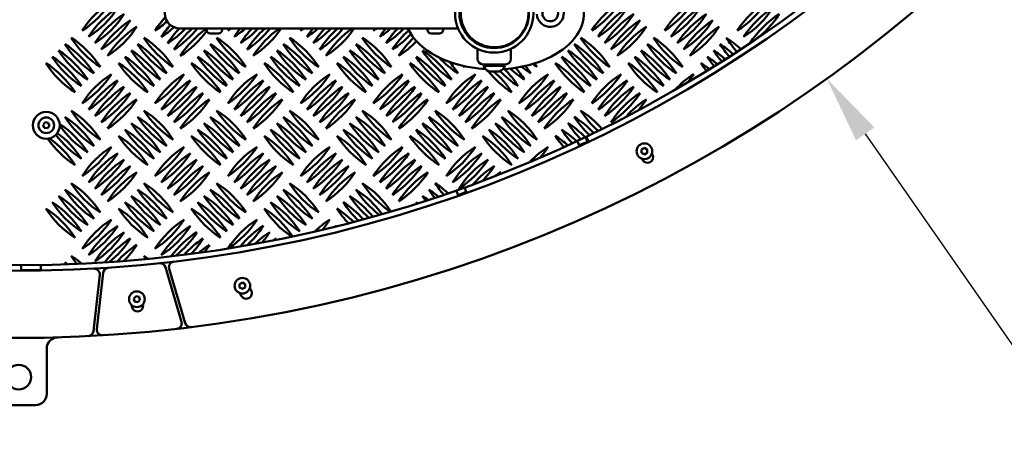
# Model space of a CAD drawing. Units: millimetres. Extents: x -26 to 6896, y 5 to 6923.
# Drawn here: x 3647 to 4526, y 1909 to 2299 of the extents above; entities that cross this region are included whole.
import ezdxf

# ---------------------------------------------------------------- set-up
doc = ezdxf.new("R2010")
doc.units = ezdxf.units.MM
doc.header["$MEASUREMENT"] = 0
doc.layers.add('Visible (ISO)', color=7, linetype='Continuous', lineweight=50)
doc.styles.get("Standard").update_dxf_attribs({"font": 'square721_bt_roman.ttf'})
doc.dimstyles.get("Standard").update_dxf_attribs({"dimtxt": 200, "dimasz": 100, "dimexe": 0.18, "dimexo": 0.0625, "dimgap": 40, "dimtad": 1, "dimdec": 0, "dimlfac": 0.1, "dimrnd": 5, "dimzin": 0, "dimdsep": 46, "dimtxsty": 'Standard', "dimcen": 0.09, "dimse1": 1, "dimse2": 1, "dimadec": 0, "dimazin": 0, "dimtfac": 1, "dimtdec": 0, "dimtofl": 0, "dimtmove": 0, "dimatfit": 3, "dimfxl": 1, "dimtolj": 1, "dimtzin": 0, "dimarcsym": 0})

# ---------------------------------------------------------------- blocks, each defined once
blk = doc.blocks.new('*D12')
at = {"color": 0, "lineweight": -2, "transparency": 16777216}
blk.add_line((4402.08, 2197.46), (5481.11, 645.79), dxfattribs=at)
at = {"color": 0, "transparency": 16777216}
for points in [[(4410.29, 2203.17), (4393.87, 2191.75), (4367.83, 2246.72)], [(5489.32, 651.49), (5472.9, 640.08), (5515.36, 596.53)]]:
    blk.add_solid(points, dxfattribs=at)
at = {"layer": 'Defpoints', "color": 0, "transparency": 16777216}
for p in [(4353.82, 2236.98), (5515.36, 596.53), (5501.35, 586.78)]:
    blk.add_point(p, dxfattribs=at)
at = {"color": 0, "transparency": 16777216, "insert": (4858.3, 1363.7), "char_height": 120, "attachment_point": 5, "rotation": 304.81449}
blk.add_mtext('\\A1;200', dxfattribs=at)

msp = doc.modelspace()

# ---------------------------------------------------------------- linework, layer by layer
msp.add_circle((3645.86, 3255.05), 3250)
at = {"layer": 'Visible (ISO)'}
for p, q in [((3746.03, 2298.89), (3746.03, 2298.89)), ((4100.84, 2299.1), (4101.3, 2299.39)), ((4201.03, 2298.89), (4201.03, 2298.89)), ((4266.03, 2298.89), (4266.03, 2298.89)), ((3751.69, 2293.23), (3751.69, 2293.23)), ((3790.14, 2291.6), (4038.51, 2291.6)), ((3827.82, 2291.45), (3813.82, 2291.45)), ((3813.82, 2290.4), (3813.82, 2291.45)), ((3824.47, 2287.05), (3817.17, 2287.05)), ((3827.82, 2290.4), (3827.82, 2291.45)), ((4010.32, 2291.45), (4010.32, 2291.6)), ((4010.32, 2291.45), (4026.32, 2291.45)), ((4011.32, 2290.4), (4011.32, 2291.45)), ((4021.97, 2287.05), (4014.67, 2287.05)), ((4025.32, 2290.4), (4025.32, 2291.45)), ((4026.32, 2291.45), (4026.32, 2291.6)), ((4206.69, 2293.23), (4206.69, 2293.23)), ((4271.69, 2293.23), (4271.69, 2293.23)), ((4055.82, 2264.48), (4055.82, 2273.43)), ((4065.82, 2274.45), (4065.82, 2274.96)), ((4075.82, 2274.45), (4075.82, 2274.96)), ((4085.82, 2264.48), (4085.82, 2273.43)), ((3729.06, 2250.86), (3729.06, 2250.86)), ((3794.06, 2250.86), (3794.06, 2250.86)), ((3859.06, 2250.86), (3859.06, 2250.86)), ((3924.06, 2250.86), (3924.06, 2250.86)), ((3989.06, 2250.86), (3989.06, 2250.86)), ((4054.06, 2250.86), (4054.06, 2250.86)), ((4080.82, 2259.48), (4060.82, 2259.48)), ((4080.32, 2258.28), (4061.32, 2258.28)), ((4075.57, 2253.28), (4066.07, 2253.28)), ((4119.06, 2250.86), (4119.06, 2250.86)), ((4184.06, 2250.86), (4184.06, 2250.86)), ((4249.06, 2250.86), (4249.06, 2250.86)), ((3734.72, 2245.2), (3734.72, 2245.2)), ((3799.72, 2245.2), (3799.72, 2245.2)), ((3864.72, 2245.2), (3864.72, 2245.2)), ((3929.72, 2245.2), (3929.72, 2245.2)), ((3994.72, 2245.2), (3994.72, 2245.2)), ((4059.72, 2245.2), (4059.72, 2245.2)), ((4124.72, 2245.2), (4124.72, 2245.2)), ((4189.72, 2245.2), (4189.72, 2245.2)), ((3740.37, 2239.55), (3740.37, 2239.55)), ((3746.03, 2233.89), (3746.03, 2233.89)), ((3805.37, 2239.55), (3805.37, 2239.55)), ((3811.03, 2233.89), (3811.03, 2233.89)), ((3870.37, 2239.55), (3870.37, 2239.55)), ((3876.03, 2233.89), (3876.03, 2233.89)), ((3935.37, 2239.55), (3935.37, 2239.55)), ((3941.03, 2233.89), (3941.03, 2233.89)), ((4000.37, 2239.55), (4000.37, 2239.55)), ((4006.03, 2233.89), (4006.03, 2233.89)), ((4065.37, 2239.55), (4065.37, 2239.55)), ((4071.03, 2233.89), (4071.03, 2233.89)), ((4130.37, 2239.55), (4130.37, 2239.55)), ((4136.03, 2233.89), (4136.03, 2233.89)), ((4195.37, 2239.55), (4195.37, 2239.55)), ((4201.03, 2233.89), (4201.03, 2233.89)), ((3751.69, 2228.23), (3751.69, 2228.23)), ((3816.69, 2228.23), (3816.69, 2228.23)), ((3881.69, 2228.23), (3881.69, 2228.23)), ((3946.69, 2228.23), (3946.69, 2228.23)), ((4011.69, 2228.23), (4011.69, 2228.23)), ((4076.69, 2228.23), (4076.69, 2228.23)), ((4141.69, 2228.23), (4141.69, 2228.23)), ((4206.69, 2228.23), (4206.69, 2228.23)), ((3668, 2205.47), (3669.8, 2207.73)), ((3669.8, 2207.73), (3672.65, 2207.31)), ((3672.65, 2207.31), (3673.71, 2204.63)), ((3669.06, 2202.79), (3668, 2205.47)), ((3671.92, 2202.36), (3669.06, 2202.79)), ((3673.71, 2204.63), (3671.92, 2202.36)), ((4146.63, 2187.36), (4144.99, 2191.32)), ((4146.63, 2187.36), (4154.02, 2190.42)), ((4152.23, 2194.75), (4154.02, 2190.42)), ((4154.91, 2190.47), (4152.99, 2195.11)), ((3729.06, 2185.86), (3729.06, 2185.86)), ((3794.06, 2185.86), (3794.06, 2185.86)), ((3859.06, 2185.86), (3859.06, 2185.86)), ((3924.06, 2185.86), (3924.06, 2185.86)), ((3989.06, 2185.86), (3989.06, 2185.86)), ((4054.06, 2185.86), (4054.06, 2185.86)), ((4119.06, 2185.86), (4119.06, 2185.86)), ((4202.46, 2183.37), (4204.96, 2184.82)), ((4202.46, 2180.49), (4202.46, 2183.37)), ((4204.96, 2179.04), (4202.46, 2180.49)), ((4204.96, 2184.82), (4207.46, 2183.38)), ((4207.46, 2180.49), (4204.96, 2179.04)), ((4207.46, 2183.38), (4207.46, 2180.49)), ((3734.72, 2180.2), (3734.72, 2180.2)), ((3740.37, 2174.55), (3740.37, 2174.55)), ((3799.72, 2180.2), (3799.72, 2180.2)), ((3805.37, 2174.55), (3805.37, 2174.55)), ((3864.72, 2180.2), (3864.72, 2180.2)), ((3870.37, 2174.55), (3870.37, 2174.55)), ((3929.72, 2180.2), (3929.72, 2180.2)), ((3935.37, 2174.55), (3935.37, 2174.55)), ((3994.72, 2180.2), (3994.72, 2180.2)), ((4000.37, 2174.55), (4000.37, 2174.55)), ((4059.72, 2180.2), (4059.72, 2180.2)), ((4065.37, 2174.55), (4065.37, 2174.55)), ((4203.3, 2174.3), (4202.79, 2175.28)), ((4211.66, 2179.9), (4212.16, 2178.92)), ((3746.03, 2168.89), (3746.03, 2168.89)), ((3751.69, 2163.23), (3751.69, 2163.23)), ((3811.03, 2168.89), (3811.03, 2168.89)), ((3816.69, 2163.23), (3816.69, 2163.23)), ((3876.03, 2168.89), (3876.03, 2168.89)), ((3881.69, 2163.23), (3881.69, 2163.23)), ((3941.03, 2168.89), (3941.03, 2168.89)), ((3946.69, 2163.23), (3946.69, 2163.23)), ((4006.03, 2168.89), (4006.03, 2168.89)), ((4011.69, 2163.23), (4011.69, 2163.23)), ((4071.03, 2168.89), (4071.03, 2168.89)), ((4076.69, 2163.23), (4076.69, 2163.23)), ((4038.52, 2142.63), (4036.72, 2146.96)), ((4038.52, 2142.63), (4045.91, 2145.68)), ((4044.27, 2149.65), (4045.91, 2145.68)), ((4039.3, 2142.95), (4039.45, 2142.59)), ((3729.06, 2120.86), (3729.06, 2120.86)), ((3794.06, 2120.86), (3794.06, 2120.86)), ((3859.06, 2120.86), (3859.06, 2120.86)), ((3924.06, 2120.86), (3924.06, 2120.86)), ((3734.72, 2115.2), (3734.72, 2115.2)), ((3799.72, 2115.2), (3799.72, 2115.2)), ((3864.72, 2115.2), (3864.72, 2115.2)), ((3929.72, 2115.2), (3929.72, 2115.2)), ((3740.37, 2109.55), (3740.37, 2109.55)), ((3746.03, 2103.89), (3746.03, 2103.89)), ((3805.37, 2109.55), (3805.37, 2109.55)), ((3811.03, 2103.89), (3811.03, 2103.89)), ((3870.37, 2109.55), (3870.37, 2109.55)), ((3876.03, 2103.89), (3876.03, 2103.89)), ((3751.69, 2098.23), (3751.69, 2098.23)), ((3816.69, 2098.23), (3816.69, 2098.23)), ((3648.36, 2080.05), (3648.36, 2075.02)), ((3648.36, 2075.51), (3665.86, 2075.51)), ((3665.86, 2075.51), (3665.86, 2080.22)), ((3791.59, 2029.49), (3777.27, 2078.21)), ((3780.6, 2076.84), (3795.02, 2028.23)), ((3712.88, 2021.01), (3718.6, 2071.39)), ((3721.64, 2073.32), (3716.03, 2022.85)), ((3843.49, 2063.12), (3845.99, 2064.57)), ((3843.49, 2060.24), (3843.49, 2063.12)), ((3845.99, 2058.79), (3843.49, 2060.24)), ((3845.99, 2064.57), (3848.49, 2063.12)), ((3848.49, 2060.24), (3845.99, 2058.79)), ((3848.49, 2063.12), (3848.49, 2060.24)), ((3852.69, 2059.65), (3853.89, 2057.35)), ((3748.96, 2050.4), (3751, 2052.44)), ((3749.71, 2047.61), (3748.96, 2050.4)), ((3751, 2052.44), (3753.79, 2051.7)), ((3754.54, 2048.91), (3752.5, 2046.87)), ((3753.79, 2051.7), (3754.54, 2048.91)), ((3845.02, 2052.73), (3843.82, 2055.03)), ((3747.29, 2043.24), (3747.2, 2044.34)), ((3752.5, 2046.87), (3749.71, 2047.61)), ((3757.16, 2045.21), (3757.25, 2044.12)), ((3671.32, 1965.02), (3671.3, 2005.51)), ((3631.32, 1955.01), (3661.32, 1955.02))]:
    msp.add_line(p, q, dxfattribs=at)
for centre, radius in [((3645.87, 3255.05), 1175), ((4070.82, 2305.05), 35), ((4070.82, 2305.05), 31), ((4071.18, 2305.05), 30.25), ((3670.86, 2205.05), 12), ((3670.86, 2205.05), 7), ((4204.96, 2181.93), 7), ((3845.99, 2061.68), 7), ((3751.75, 2049.66), 7), ((3646.31, 1980.01), 11)]:
    msp.add_circle(centre, radius, dxfattribs=at)
for centre, radius, start, end in [((3645.86, 3255.01), 1240, 7.16098, 0.96341), ((3645.86, 3255.01), 1180, 6.76228, 0.96341), ((4070.82, 2305.05), 30.5, 45.22643, 314.77357), ((4070.82, 2305.05), 30.65, 133.76326, 260.61126), ((3656.18, 2362.57), 86.56, 302.65965, 327.34035), ((3775.77, 2242.98), 86.56, 122.66011, 147.3402), ((3790.14, 2305.05), 13.45, 90, 270), ((4120.86, 2305.05), 12, 183.79812, 61.52517), ((4111.18, 2362.57), 86.56, 302.65965, 327.34035), ((4230.77, 2242.98), 86.56, 122.66011, 147.3402), ((4176.18, 2362.57), 86.56, 302.65965, 327.34035), ((4295.77, 2242.98), 86.56, 122.66011, 147.3402), ((4241.18, 2362.57), 86.56, 302.65965, 327.34035), ((4360.77, 2242.98), 86.56, 122.66011, 147.3402), ((3661.84, 2356.92), 86.56, 302.65965, 327.34035), ((3781.43, 2237.33), 86.56, 122.66011, 147.3402), ((3667.5, 2351.26), 86.56, 302.65965, 327.34035), ((3787.09, 2231.67), 86.56, 122.66011, 147.3402), ((4120.86, 2305.05), 7, 156.81597, 88.50732), ((4116.84, 2356.92), 86.56, 302.65965, 327.34035), ((4236.43, 2237.33), 86.56, 122.66011, 147.3402), ((4122.5, 2351.26), 86.56, 302.65965, 327.34035), ((4242.09, 2231.67), 86.56, 122.66011, 147.3402), ((4181.84, 2356.92), 86.56, 302.65965, 327.34035), ((4301.43, 2237.33), 86.56, 122.66011, 147.3402), ((4187.5, 2351.26), 86.56, 302.65965, 327.34035), ((4307.09, 2231.67), 86.56, 122.66011, 147.3402), ((4246.84, 2356.92), 86.56, 302.65965, 327.34035), ((4366.43, 2237.33), 86.56, 122.66011, 147.3402), ((4372.09, 2231.67), 86.56, 122.66011, 147.27295), ((4252.5, 2351.26), 86.56, 306.05693, 327.34035), ((3673.15, 2345.6), 86.56, 302.65965, 327.34035), ((3792.75, 2226.01), 86.56, 122.66011, 147.3402), ((3840.77, 2242.98), 86.56, 137.32897, 147.3402), ((3721.18, 2362.57), 86.56, 302.65965, 311.67413), ((4106.43, 2237.33), 86.56, 138.11616, 138.22978), ((4070.82, 2305.05), 30.65, 279.38874, 348.87342), ((4128.15, 2345.6), 86.56, 302.65965, 327.34035), ((4247.75, 2226.01), 86.56, 122.66011, 147.3402), ((4193.15, 2345.6), 86.56, 302.65965, 327.34035), ((4312.75, 2226.01), 86.56, 122.66011, 147.3402), ((3678.81, 2339.95), 86.56, 302.65965, 327.34035), ((3798.4, 2220.36), 86.56, 122.66011, 147.3402), ((3846.43, 2237.33), 86.56, 138.51305, 147.3402), ((3726.84, 2356.92), 86.56, 302.65965, 312.08839), ((3852.09, 2231.67), 86.56, 136.17902, 147.3402), ((3732.5, 2351.26), 86.56, 302.65965, 316.42987), ((3738.15, 2345.6), 86.56, 302.65965, 321.39909), ((3857.75, 2226.01), 86.56, 130.74311, 147.3402), ((3863.4, 2220.36), 86.56, 124.94173, 147.3402), ((3743.81, 2339.95), 86.56, 302.65965, 324.18869), ((3817.17, 2290.4), 3.35, 180, 270), ((3816.12, 2292.15), 0.7, 270, 308.21321), ((3824.47, 2290.4), 3.35, 270, 0), ((3825.52, 2292.15), 0.7, 231.78679, 270), ((3786.18, 2362.57), 86.56, 302.65965, 304.92103), ((3905.77, 2242.98), 86.56, 145.83358, 147.3402), ((3791.84, 2356.92), 86.56, 302.65965, 311.01028), ((3911.43, 2237.33), 86.56, 141.17478, 147.3402), ((3797.5, 2351.26), 86.56, 302.65965, 316.42987), ((3917.09, 2231.67), 86.56, 136.18793, 147.3402), ((3803.15, 2345.6), 86.56, 302.65965, 321.39909), ((3922.75, 2226.01), 86.56, 130.74311, 147.3402), ((3808.81, 2339.95), 86.56, 302.65965, 326.04497), ((3928.4, 2220.36), 86.56, 124.61458, 147.3402), ((3851.18, 2362.57), 86.56, 302.65965, 304.92103), ((3970.77, 2242.98), 86.56, 145.83358, 147.3402), ((3856.84, 2356.92), 86.56, 302.65965, 311.01028), ((3976.43, 2237.33), 86.56, 141.17478, 147.3402), ((3862.5, 2351.26), 86.56, 302.65965, 316.42987), ((3982.09, 2231.67), 86.56, 136.18793, 147.3402), ((3868.15, 2345.6), 86.56, 302.65965, 321.39909), ((3987.75, 2226.01), 86.56, 130.74311, 147.3402), ((3873.81, 2339.95), 86.56, 302.65965, 326.04497), ((3993.4, 2220.36), 86.56, 124.61458, 147.3402), ((3916.18, 2362.57), 86.56, 302.65965, 304.92103), ((4035.77, 2242.98), 86.56, 145.83358, 147.3402), ((3921.84, 2356.92), 86.56, 302.65965, 311.01028), ((4041.43, 2237.33), 86.56, 141.17478, 147.3402), ((3927.5, 2351.26), 86.56, 302.65965, 316.42987), ((4047.09, 2231.67), 86.56, 136.18793, 147.3402), ((4052.75, 2226.01), 86.56, 132.28395, 147.3402), ((3933.15, 2345.6), 86.56, 302.65965, 317.0147), ((4014.67, 2290.4), 3.35, 180, 270), ((4021.97, 2290.4), 3.35, 270, 0), ((3986.84, 2356.92), 86.56, 310.78898, 310.89148), ((4112.09, 2231.67), 86.56, 139.86982, 139.97245), ((4046.18, 2362.57), 86.56, 308.0026, 308.08626), ((4133.81, 2339.95), 86.56, 302.65965, 327.34035), ((4253.4, 2220.36), 86.56, 122.66011, 147.3402), ((4198.81, 2339.95), 86.56, 302.65965, 327.34035), ((4318.4, 2220.36), 86.56, 122.66011, 147.3402), ((3760.22, 2324.39), 86.56, 212.65965, 237.34035), ((3640.63, 2204.8), 86.56, 32.65965, 57.34035), ((3765.87, 2330.05), 86.56, 212.65965, 237.34035), ((3646.28, 2210.46), 86.56, 32.65965, 57.34035), ((3825.22, 2324.39), 86.56, 212.65965, 237.34035), ((3705.63, 2204.8), 86.56, 32.65965, 57.34035), ((3830.87, 2330.05), 86.56, 212.65965, 237.34035), ((3711.28, 2210.46), 86.56, 32.65965, 57.34035), ((3890.22, 2324.39), 86.56, 212.65965, 237.34035), ((3770.63, 2204.8), 86.56, 32.65965, 57.34035), ((3895.87, 2330.05), 86.56, 212.65965, 237.34035), ((3776.28, 2210.46), 86.56, 32.65965, 57.34035), ((3955.22, 2324.39), 86.56, 212.65965, 237.34035), ((3835.63, 2204.8), 86.56, 32.65965, 57.34035), ((3960.87, 2330.05), 86.56, 212.65965, 237.34035), ((3841.28, 2210.46), 86.56, 32.65965, 57.34035), ((4020.22, 2324.39), 86.56, 212.65965, 237.34035), ((3900.63, 2204.8), 86.56, 32.65965, 57.34035), ((4025.87, 2330.05), 86.56, 212.65965, 237.34035), ((3906.28, 2210.46), 86.56, 32.65965, 57.34035), ((4058.4, 2220.36), 86.56, 133.45275, 147.3402), ((3938.81, 2339.95), 86.56, 302.65965, 316.32983), ((3992.5, 2351.26), 86.56, 309.77285, 309.87218), ((4117.75, 2226.01), 86.56, 140.07691, 140.17619), ((3998.15, 2345.6), 86.56, 310.15522, 310.25876), ((4123.4, 2220.36), 86.56, 138.87814, 138.98172), ((4155.87, 2330.05), 86.56, 216.38359, 216.48346), ((4036.28, 2210.46), 86.56, 53.19178, 53.2967), ((4215.22, 2324.39), 86.56, 212.65965, 237.34035), ((4095.63, 2204.8), 86.56, 32.65965, 57.34035), ((4220.87, 2330.05), 86.56, 212.65965, 237.34035), ((4101.28, 2210.46), 86.56, 32.65965, 57.34035), ((4280.22, 2324.39), 86.56, 212.65965, 237.34035), ((4160.63, 2204.8), 86.56, 32.65965, 57.34035), ((4285.87, 2330.05), 86.56, 212.65965, 237.34035), ((4166.28, 2210.46), 86.56, 32.65965, 57.34035), ((4345.22, 2324.39), 86.56, 212.65965, 222.02668), ((4225.63, 2204.8), 86.56, 47.42854, 57.34035), ((4350.87, 2330.05), 86.56, 212.65965, 223.15153), ((4231.28, 2210.46), 86.56, 46.30488, 57.34035), ((3754.56, 2318.73), 86.56, 212.65965, 237.34035), ((3634.97, 2199.14), 86.56, 32.65965, 57.34035), ((3819.56, 2318.73), 86.56, 212.65965, 237.34035), ((3699.97, 2199.14), 86.56, 32.65965, 57.34035), ((3884.56, 2318.73), 86.56, 212.65965, 237.34035), ((3764.97, 2199.14), 86.56, 32.65965, 57.34035), ((3949.56, 2318.73), 86.56, 212.65965, 237.34035), ((3829.97, 2199.14), 86.56, 32.65965, 57.34035), ((4014.56, 2318.73), 86.56, 212.65965, 237.34035), ((3894.97, 2199.14), 86.56, 32.65965, 57.34035), ((4079.56, 2318.73), 86.56, 212.65965, 237.34035), ((3959.97, 2199.14), 86.56, 32.65965, 57.34035), ((4003.81, 2339.95), 86.56, 312.11688, 312.23261), ((4150.22, 2324.39), 86.56, 214.31723, 214.42244), ((4030.63, 2204.8), 86.56, 55.14561, 55.2711), ((4209.56, 2318.73), 86.56, 212.65965, 237.34035), ((4089.97, 2199.14), 86.56, 32.65965, 57.34035), ((4274.56, 2318.73), 86.56, 212.65965, 237.34035), ((4154.97, 2199.14), 86.56, 32.65965, 57.34035), ((4339.56, 2318.73), 86.56, 212.65965, 220.86814), ((4219.97, 2199.14), 86.56, 48.59784, 57.34035), ((3623.66, 2187.83), 86.56, 32.65965, 57.34035), ((3743.25, 2307.42), 86.56, 212.65965, 237.34035), ((3748.9, 2313.08), 86.56, 212.65965, 237.34035), ((3629.31, 2193.49), 86.56, 32.65965, 57.34035), ((3688.66, 2187.83), 86.56, 32.65965, 57.34035), ((3808.25, 2307.42), 86.56, 212.65965, 237.34035), ((3813.9, 2313.08), 86.56, 212.65965, 237.34035), ((3694.31, 2193.49), 86.56, 32.65965, 57.34035), ((3753.66, 2187.83), 86.56, 32.65965, 57.34035), ((3873.25, 2307.42), 86.56, 212.65965, 237.34035), ((3878.9, 2313.08), 86.56, 212.65965, 237.34035), ((3759.31, 2193.49), 86.56, 32.65965, 57.34035), ((3818.66, 2187.83), 86.56, 32.65965, 57.34035), ((3938.25, 2307.42), 86.56, 212.65965, 237.34035), ((3943.9, 2313.08), 86.56, 212.65965, 237.34035), ((3824.31, 2193.49), 86.56, 32.65965, 57.34035), ((3883.66, 2187.83), 86.56, 32.65965, 57.34035), ((4003.25, 2307.42), 86.56, 212.65965, 237.34035), ((4008.9, 2313.08), 86.56, 212.65965, 237.34035), ((3889.31, 2193.49), 86.56, 32.65965, 57.34035), ((3948.66, 2187.83), 86.56, 32.65965, 57.34035), ((4068.25, 2307.42), 86.56, 212.65965, 237.34035), ((4073.9, 2313.08), 86.56, 212.65965, 237.34035), ((3954.31, 2193.49), 86.56, 32.65965, 57.34035), ((4085.22, 2324.39), 86.56, 222.78981, 237.34035), ((3965.63, 2204.8), 86.56, 32.65965, 41.13737), ((4060.82, 2264.48), 5, 180, 270), ((4080.82, 2264.48), 5, 270, 0), ((4155.87, 2330.05), 86.56, 234.14272, 237.34035), ((4036.28, 2210.46), 86.56, 32.65965, 35.26823), ((4078.66, 2187.83), 86.56, 32.65965, 57.34035), ((4198.25, 2307.42), 86.56, 212.65965, 237.34035), ((4203.9, 2313.08), 86.56, 212.65965, 237.34035), ((4084.31, 2193.49), 86.56, 32.65965, 57.34035), ((4143.66, 2187.83), 86.56, 32.65965, 57.34035), ((4263.25, 2307.42), 86.56, 212.65965, 237.34035), ((4268.9, 2313.08), 86.56, 212.65965, 237.34035), ((4149.31, 2193.49), 86.56, 32.65965, 57.34035), ((4208.66, 2187.83), 86.56, 51.08184, 57.34035), ((4328.25, 2307.42), 86.56, 212.65965, 218.45087), ((4333.9, 2313.08), 86.56, 212.65965, 219.67614), ((4214.31, 2193.49), 86.56, 49.81481, 57.34035), ((3656.18, 2297.57), 86.56, 302.65965, 327.34035), ((3775.77, 2177.98), 86.56, 122.66011, 147.3402), ((3721.18, 2297.57), 86.56, 302.65965, 327.34035), ((3840.77, 2177.98), 86.56, 122.66011, 147.3402), ((3786.18, 2297.57), 86.56, 302.65965, 327.34035), ((3905.77, 2177.98), 86.56, 122.66011, 147.3402), ((3851.18, 2297.57), 86.56, 302.65965, 327.34035), ((3970.77, 2177.98), 86.56, 122.66011, 147.3402), ((3916.18, 2297.57), 86.56, 302.65965, 327.34035), ((4035.77, 2177.98), 86.56, 122.66011, 147.3402), ((3981.18, 2297.57), 86.56, 302.65965, 327.34035), ((4100.77, 2177.98), 86.56, 122.66011, 147.3402), ((4090.87, 2330.05), 86.56, 235.9815, 237.34035), ((3971.28, 2210.46), 86.56, 32.65965, 33.33872), ((4062.52, 2258.28), 1.2, 90, 180), ((4068.93, 2260.75), 8, 197.99795, 249.06445), ((4133.25, 2307.42), 86.56, 218.51335, 237.34035), ((4013.66, 2187.83), 86.56, 32.65965, 49.12047), ((4072.71, 2260.75), 8, 290.93555, 342.00205), ((4138.9, 2313.08), 86.56, 223.48875, 237.34035), ((4079.12, 2258.28), 1.2, 0, 90), ((4019.31, 2193.49), 86.56, 32.65965, 45.63132), ((4144.56, 2318.73), 86.56, 226.59193, 237.34035), ((4024.97, 2199.14), 86.56, 32.65965, 41.47915), ((4046.18, 2297.57), 86.56, 302.65965, 327.34035), ((4165.77, 2177.98), 86.56, 122.66011, 147.3402), ((4150.22, 2324.39), 86.56, 230.65054, 237.34035), ((4030.63, 2204.8), 86.56, 32.65965, 38.08542), ((4111.18, 2297.57), 86.56, 302.65965, 327.34035), ((4230.77, 2177.98), 86.56, 122.66011, 147.3402), ((4295.77, 2177.98), 86.56, 122.66011, 137.14883), ((4176.18, 2297.57), 86.56, 321.41531, 327.34035), ((3661.84, 2291.92), 86.56, 302.65965, 327.34035), ((3781.43, 2172.33), 86.56, 122.66011, 147.3402), ((3726.84, 2291.92), 86.56, 302.65965, 327.34035), ((3846.43, 2172.33), 86.56, 122.66011, 147.3402), ((3791.84, 2291.92), 86.56, 302.65965, 327.34035), ((3911.43, 2172.33), 86.56, 122.66011, 147.3402), ((3856.84, 2291.92), 86.56, 302.65965, 327.34035), ((3976.43, 2172.33), 86.56, 122.66011, 147.3402), ((3921.84, 2291.92), 86.56, 302.65965, 327.34035), ((4041.43, 2172.33), 86.56, 122.66011, 147.3402), ((3986.84, 2291.92), 86.56, 302.65965, 327.34035), ((4106.43, 2172.33), 86.56, 122.66011, 147.3402), ((4051.84, 2291.92), 86.56, 302.65965, 327.34035), ((4171.43, 2172.33), 86.56, 122.66011, 147.3402), ((4116.84, 2291.92), 86.56, 302.65965, 327.34035), ((4236.43, 2172.33), 86.56, 122.66011, 147.3402), ((3667.5, 2286.26), 86.56, 302.65965, 327.34035), ((3787.09, 2166.67), 86.56, 122.66011, 147.3402), ((3673.15, 2280.6), 86.56, 302.65965, 327.34035), ((3792.75, 2161.01), 86.56, 122.66011, 147.3402), ((3732.5, 2286.26), 86.56, 302.65965, 327.34035), ((3852.09, 2166.67), 86.56, 122.66011, 147.3402), ((3738.15, 2280.6), 86.56, 302.65965, 327.34035), ((3857.75, 2161.01), 86.56, 122.66011, 147.3402), ((3797.5, 2286.26), 86.56, 302.65965, 327.34035), ((3917.09, 2166.67), 86.56, 122.66011, 147.3402), ((3803.15, 2280.6), 86.56, 302.65965, 327.34035), ((3922.75, 2161.01), 86.56, 122.66011, 147.3402), ((3862.5, 2286.26), 86.56, 302.65965, 327.34035), ((3982.09, 2166.67), 86.56, 122.66011, 147.3402), ((3868.15, 2280.6), 86.56, 302.65965, 327.34035), ((3987.75, 2161.01), 86.56, 122.66011, 147.3402), ((3927.5, 2286.26), 86.56, 302.65965, 327.34035), ((4047.09, 2166.67), 86.56, 122.66011, 147.3402), ((3933.15, 2280.6), 86.56, 302.65965, 327.34035), ((4052.75, 2161.01), 86.56, 122.66011, 147.3402), ((3992.5, 2286.26), 86.56, 302.65965, 327.34035), ((4112.09, 2166.67), 86.56, 122.66011, 147.3402), ((3998.15, 2280.6), 86.56, 302.65965, 327.34035), ((4117.75, 2161.01), 86.56, 122.66011, 147.3402), ((4057.5, 2286.26), 86.56, 302.65965, 327.34035), ((4177.09, 2166.67), 86.56, 122.66011, 147.3402), ((4063.15, 2280.6), 86.56, 302.65965, 327.34035), ((4182.75, 2161.01), 86.56, 122.66011, 147.3402), ((4122.5, 2286.26), 86.56, 302.65965, 327.34035), ((4242.09, 2166.67), 86.56, 122.66011, 147.3402), ((4128.15, 2280.6), 86.56, 302.65965, 327.34035), ((4247.75, 2161.01), 86.56, 122.66011, 147.3402), ((3678.81, 2274.95), 86.56, 302.65965, 327.34035), ((3798.4, 2155.36), 86.56, 122.66011, 147.3402), ((3743.81, 2274.95), 86.56, 302.65965, 327.34035), ((3863.4, 2155.36), 86.56, 122.66011, 147.3402), ((3808.81, 2274.95), 86.56, 302.65965, 327.34035), ((3928.4, 2155.36), 86.56, 122.66011, 147.3402), ((3873.81, 2274.95), 86.56, 302.65965, 327.34035), ((3993.4, 2155.36), 86.56, 122.66011, 147.3402), ((3938.81, 2274.95), 86.56, 302.65965, 327.34035), ((4058.4, 2155.36), 86.56, 122.66011, 147.3402), ((4003.81, 2274.95), 86.56, 302.65965, 327.34035), ((4123.4, 2155.36), 86.56, 122.66011, 147.3402), ((4068.81, 2274.95), 86.56, 302.65965, 327.34035), ((4188.4, 2155.36), 86.56, 122.66011, 147.3402), ((4253.4, 2155.36), 86.56, 122.66011, 138.22323), ((4133.81, 2274.95), 86.56, 319.48584, 327.34035), ((3765.87, 2265.05), 86.56, 212.65965, 237.34035), ((3646.28, 2145.46), 86.56, 32.65965, 57.34035), ((3830.87, 2265.05), 86.56, 212.65965, 237.34035), ((3711.28, 2145.46), 86.56, 32.65965, 57.34035), ((3895.87, 2265.05), 86.56, 212.65965, 237.34035), ((3776.28, 2145.46), 86.56, 32.65965, 57.34035), ((3960.87, 2265.05), 86.56, 212.65965, 237.34035), ((3841.28, 2145.46), 86.56, 32.65965, 57.34035), ((4025.87, 2265.05), 86.56, 212.65965, 237.34035), ((3906.28, 2145.46), 86.56, 32.65965, 57.34035), ((4090.87, 2265.05), 86.56, 212.65965, 237.34035), ((3971.28, 2145.46), 86.56, 32.65965, 57.34035), ((4155.87, 2265.05), 86.56, 212.65965, 237.34035), ((4036.28, 2145.46), 86.56, 32.65965, 57.34035), ((4220.87, 2265.05), 86.56, 212.65965, 228.50049), ((4101.28, 2145.46), 86.56, 40.68932, 57.34035), ((3760.22, 2259.39), 86.56, 212.65965, 237.34035), ((3640.63, 2139.8), 86.56, 32.65965, 57.34035), ((3819.56, 2253.73), 86.56, 212.65965, 237.34035), ((3699.97, 2134.14), 86.56, 32.65965, 57.34035), ((3825.22, 2259.39), 86.56, 212.65965, 237.34035), ((3705.63, 2139.8), 86.56, 32.65965, 57.34035), ((3884.56, 2253.73), 86.56, 212.65965, 237.34035), ((3764.97, 2134.14), 86.56, 32.65965, 57.34035), ((3890.22, 2259.39), 86.56, 212.65965, 237.34035), ((3770.63, 2139.8), 86.56, 32.65965, 57.34035), ((3949.56, 2253.73), 86.56, 212.65965, 237.34035), ((3829.97, 2134.14), 86.56, 32.65965, 57.34035), ((3955.22, 2259.39), 86.56, 212.65965, 237.34035), ((3835.63, 2139.8), 86.56, 32.65965, 57.34035), ((4014.56, 2253.73), 86.56, 212.65965, 237.34035), ((3894.97, 2134.14), 86.56, 32.65965, 57.34035), ((4020.22, 2259.39), 86.56, 212.65965, 237.34035), ((3900.63, 2139.8), 86.56, 32.65965, 57.34035), ((4079.56, 2253.73), 86.56, 212.65965, 237.34035), ((3959.97, 2134.14), 86.56, 32.65965, 57.34035), ((4085.22, 2259.39), 86.56, 212.65965, 237.34035), ((3965.63, 2139.8), 86.56, 32.65965, 57.34035), ((4144.56, 2253.73), 86.56, 212.65965, 237.34035), ((4024.97, 2134.14), 86.56, 32.65965, 57.34035), ((4150.22, 2259.39), 86.56, 212.65965, 237.34035), ((4030.63, 2139.8), 86.56, 32.65965, 57.34035), ((4209.56, 2253.73), 86.56, 212.65965, 224.75681), ((4089.97, 2134.14), 86.56, 44.30247, 57.34035), ((4215.22, 2259.39), 86.56, 212.65965, 226.63907), ((4095.63, 2139.8), 86.56, 42.46698, 57.34035), ((3629.31, 2128.49), 86.56, 32.65965, 53.59857), ((3634.97, 2134.14), 86.56, 32.65965, 56.46477), ((3754.56, 2253.73), 86.56, 214.07012, 237.34035), ((3813.9, 2248.08), 86.56, 212.65965, 237.34035), ((3694.31, 2128.49), 86.56, 32.65965, 57.34035), ((3878.9, 2248.08), 86.56, 212.65965, 237.34035), ((3759.31, 2128.49), 86.56, 32.65965, 57.34035), ((3943.9, 2248.08), 86.56, 212.65965, 237.34035), ((3824.31, 2128.49), 86.56, 32.65965, 57.34035), ((4008.9, 2248.08), 86.56, 212.65965, 237.34035), ((3889.31, 2128.49), 86.56, 32.65965, 57.34035), ((4073.9, 2248.08), 86.56, 212.65965, 237.34035), ((3954.31, 2128.49), 86.56, 32.65965, 57.34035), ((4138.9, 2248.08), 86.56, 212.65965, 237.34035), ((4019.31, 2128.49), 86.56, 32.65965, 57.34035), ((4203.9, 2248.08), 86.56, 212.65965, 222.85363), ((4084.31, 2128.49), 86.56, 46.2012, 57.34035), ((3743.25, 2242.42), 86.56, 214.72344, 237.34035), ((3623.66, 2122.83), 86.56, 32.65965, 54.62085), ((3748.9, 2248.08), 86.56, 216.52267, 237.34035), ((3688.66, 2122.83), 86.56, 32.65965, 57.34035), ((3808.25, 2242.42), 86.56, 212.65965, 237.34035), ((3753.66, 2122.83), 86.56, 32.65965, 57.34035), ((3873.25, 2242.42), 86.56, 212.65965, 237.34035), ((3818.66, 2122.83), 86.56, 32.65965, 57.34035), ((3938.25, 2242.42), 86.56, 212.65965, 237.34035), ((3883.66, 2122.83), 86.56, 32.65965, 57.34035), ((4003.25, 2242.42), 86.56, 212.65965, 237.34035), ((3948.66, 2122.83), 86.56, 32.65965, 57.34035), ((4068.25, 2242.42), 86.56, 212.65965, 237.34035), ((4013.66, 2122.83), 86.56, 32.65965, 57.34035), ((4133.25, 2242.42), 86.56, 212.65965, 237.34035), ((4078.66, 2122.83), 86.56, 48.16958, 57.34035), ((4198.25, 2242.42), 86.56, 212.65965, 220.92934), ((3656.18, 2232.57), 86.56, 302.65965, 327.34035), ((3775.77, 2112.98), 86.56, 122.66011, 147.3402), ((3721.18, 2232.57), 86.56, 302.65965, 327.34035), ((3840.77, 2112.98), 86.56, 122.66011, 147.3402), ((3786.18, 2232.57), 86.56, 302.65965, 327.34035), ((3905.77, 2112.98), 86.56, 122.66011, 147.3402), ((3851.18, 2232.57), 86.56, 302.65965, 327.34035), ((3970.77, 2112.98), 86.56, 122.66011, 147.3402), ((3916.18, 2232.57), 86.56, 302.65965, 327.34035), ((4035.77, 2112.98), 86.56, 122.66011, 147.3402), ((3981.18, 2232.57), 86.56, 302.65965, 327.34035), ((4100.77, 2112.98), 86.56, 122.66011, 147.3402), ((4165.77, 2112.98), 86.56, 122.66011, 136.44317), ((4046.18, 2232.57), 86.56, 319.64653, 327.34035), ((3661.84, 2226.92), 86.56, 302.65965, 327.34035), ((3781.43, 2107.33), 86.56, 122.66011, 147.3402), ((3667.5, 2221.26), 86.56, 302.65965, 327.34035), ((3787.09, 2101.67), 86.56, 122.66011, 147.3402), ((3726.84, 2226.92), 86.56, 302.65965, 327.34035), ((3846.43, 2107.33), 86.56, 122.66011, 147.3402), ((3732.5, 2221.26), 86.56, 302.65965, 327.34035), ((3852.09, 2101.67), 86.56, 122.66011, 147.3402), ((3791.84, 2226.92), 86.56, 302.65965, 327.34035), ((3911.43, 2107.33), 86.56, 122.66011, 147.3402), ((3797.5, 2221.26), 86.56, 302.65965, 327.34035), ((3917.09, 2101.67), 86.56, 122.66011, 147.3402), ((3856.84, 2226.92), 86.56, 302.65965, 327.34035), ((3976.43, 2107.33), 86.56, 122.66011, 147.3402), ((3862.5, 2221.26), 86.56, 302.65965, 327.34035), ((3982.09, 2101.67), 86.56, 122.66011, 147.3402), ((3921.84, 2226.92), 86.56, 302.65965, 327.34035), ((4041.43, 2107.33), 86.56, 122.66011, 147.3402), ((3927.5, 2221.26), 86.56, 302.65965, 327.34035), ((4047.09, 2101.67), 86.56, 122.66011, 147.3402), ((3986.84, 2226.92), 86.56, 302.65965, 327.34035), ((4106.43, 2107.33), 86.56, 122.66011, 147.3402), ((3992.5, 2221.26), 86.56, 302.65965, 327.34035), ((4112.09, 2101.67), 86.56, 122.66011, 147.3402), ((4207.73, 2176.61), 5, 207.52052, 27.52052), ((3673.15, 2215.6), 86.56, 302.65965, 327.34035), ((3792.75, 2096.01), 86.56, 122.66011, 147.3402), ((3678.81, 2209.95), 86.56, 302.65965, 327.34035), ((3798.4, 2090.36), 86.56, 122.66011, 147.3402), ((3738.15, 2215.6), 86.56, 302.65965, 327.34035), ((3857.75, 2096.01), 86.56, 122.66011, 147.3402), ((3743.81, 2209.95), 86.56, 302.65965, 327.34035), ((3863.4, 2090.36), 86.56, 122.66011, 147.3402), ((3803.15, 2215.6), 86.56, 302.65965, 327.34035), ((3922.75, 2096.01), 86.56, 122.66011, 147.3402), ((3808.81, 2209.95), 86.56, 302.65965, 327.34035), ((3928.4, 2090.36), 86.56, 122.66011, 147.3402), ((3868.15, 2215.6), 86.56, 302.65965, 327.34035), ((3987.75, 2096.01), 86.56, 122.66011, 147.3402), ((3873.81, 2209.95), 86.56, 302.65965, 327.34035), ((3993.4, 2090.36), 86.56, 122.66011, 147.3402), ((3933.15, 2215.6), 86.56, 302.65965, 327.34035), ((4052.75, 2096.01), 86.56, 122.66011, 147.3402), ((3938.81, 2209.95), 86.56, 302.65965, 327.34035), ((4058.4, 2090.36), 86.56, 122.66011, 147.3402), ((4117.75, 2096.01), 86.56, 122.66011, 139.23871), ((3998.15, 2215.6), 86.56, 316.19125, 327.34035), ((4123.4, 2090.36), 86.56, 122.66011, 126.34836), ((4003.81, 2209.95), 86.56, 325.88735, 327.34035), ((3760.22, 2194.39), 86.56, 212.65965, 237.34035), ((3640.63, 2074.8), 86.56, 32.65965, 57.34035), ((3765.87, 2200.05), 86.56, 212.65965, 237.34035), ((3646.28, 2080.46), 86.56, 32.65965, 57.34035), ((3825.22, 2194.39), 86.56, 212.65965, 237.34035), ((3705.63, 2074.8), 86.56, 32.65965, 57.34035), ((3830.87, 2200.05), 86.56, 212.65965, 237.34035), ((3711.28, 2080.46), 86.56, 32.65965, 57.34035), ((3890.22, 2194.39), 86.56, 212.65965, 237.34035), ((3770.63, 2074.8), 86.56, 32.65965, 57.34035), ((3895.87, 2200.05), 86.56, 212.65965, 237.34035), ((3776.28, 2080.46), 86.56, 32.65965, 57.34035), ((3955.22, 2194.39), 86.56, 212.65965, 237.34035), ((3835.63, 2074.8), 86.56, 32.65965, 57.34035), ((3960.87, 2200.05), 86.56, 212.65965, 237.34035), ((3841.28, 2080.46), 86.56, 32.65965, 57.34035), ((4020.22, 2194.39), 86.56, 212.65965, 233.1262), ((3900.63, 2074.8), 86.56, 36.09855, 57.34035), ((4025.87, 2200.05), 86.56, 212.65965, 236.39324), ((3906.28, 2080.46), 86.56, 33.4119, 57.34035), ((4085.22, 2194.39), 86.56, 212.65965, 218.5995), ((3965.63, 2074.8), 86.56, 50.38008, 57.34035), ((4090.87, 2200.05), 86.56, 212.65965, 221.12081), ((3971.28, 2080.46), 86.56, 47.67824, 57.34035), ((3754.56, 2188.73), 86.56, 212.65965, 237.34035), ((3634.97, 2069.14), 86.56, 32.65965, 57.34035), ((3819.56, 2188.73), 86.56, 212.65965, 237.34035), ((3699.97, 2069.14), 86.56, 32.65965, 57.34035), ((3884.56, 2188.73), 86.56, 212.65965, 237.34035), ((3764.97, 2069.14), 86.56, 32.65965, 57.34035), ((3949.56, 2188.73), 86.56, 212.65965, 237.34035), ((3829.97, 2069.14), 86.56, 32.65965, 57.34035), ((4014.56, 2188.73), 86.56, 212.65965, 229.92773), ((3894.97, 2069.14), 86.56, 38.87535, 57.34035), ((4079.56, 2188.73), 86.56, 212.65965, 216.07591), ((3959.97, 2069.14), 86.56, 53.22347, 57.34035), ((3623.66, 2057.83), 86.56, 32.65965, 57.34035), ((3743.25, 2177.42), 86.56, 212.65965, 237.34035), ((3748.9, 2183.08), 86.56, 212.65965, 237.34035), ((3629.31, 2063.49), 86.56, 32.65965, 57.34035), ((3688.66, 2057.83), 86.56, 32.65965, 57.34035), ((3808.25, 2177.42), 86.56, 212.65965, 237.34035), ((3813.9, 2183.08), 86.56, 212.65965, 237.34035), ((3694.31, 2063.49), 86.56, 32.65965, 57.34035), ((3753.66, 2057.83), 86.56, 32.65965, 57.34035), ((3873.25, 2177.42), 86.56, 212.65965, 237.34035), ((3878.9, 2183.08), 86.56, 212.65965, 237.34035), ((3759.31, 2063.49), 86.56, 32.65965, 57.34035), ((3818.66, 2057.83), 86.56, 33.68068, 57.34035), ((3938.25, 2177.42), 86.56, 212.65965, 236.00156), ((3943.9, 2183.08), 86.56, 212.65965, 237.34035), ((3824.31, 2063.49), 86.56, 32.65965, 57.34035), ((3883.66, 2057.83), 86.56, 44.76758, 57.34035), ((4003.25, 2177.42), 86.56, 212.65965, 223.6906), ((4008.9, 2183.08), 86.56, 212.65965, 226.78587), ((3889.31, 2063.49), 86.56, 41.75836, 57.34035), ((4073.9, 2183.08), 86.56, 212.65965, 213.54765), ((3954.31, 2063.49), 86.56, 56.23682, 57.34035), ((3656.18, 2167.57), 86.56, 302.65965, 327.34035), ((3775.77, 2047.98), 86.56, 122.66011, 147.3402), ((3721.18, 2167.57), 86.56, 302.65965, 327.34035), ((3840.77, 2047.98), 86.56, 122.66011, 147.3402), ((3905.77, 2047.98), 86.56, 122.66011, 147.05063), ((3786.18, 2167.57), 86.56, 303.19419, 327.34035), ((3970.77, 2047.98), 86.56, 122.66011, 133.98199), ((3851.18, 2167.57), 86.56, 319.93603, 327.34035), ((3661.84, 2161.92), 86.56, 302.65965, 327.34035), ((3781.43, 2042.33), 86.56, 122.66011, 147.3402), ((3726.84, 2161.92), 86.56, 302.65965, 327.34035), ((3846.43, 2042.33), 86.56, 122.66011, 147.3402), ((3911.43, 2042.33), 86.56, 122.66011, 140.90517), ((3791.84, 2161.92), 86.56, 312.34741, 327.34035), ((3976.43, 2042.33), 86.56, 122.66011, 123.36307), ((3856.84, 2161.92), 86.56, 327.0052, 327.34035), ((3667.5, 2156.26), 86.56, 302.65965, 327.34035), ((3787.09, 2036.67), 86.56, 122.66011, 147.3402), ((3792.75, 2031.01), 86.56, 122.66011, 143.42292), ((3673.15, 2150.6), 86.56, 308.49489, 327.34035), ((3852.09, 2036.67), 86.56, 122.66011, 143.62764), ((3732.5, 2156.26), 86.56, 308.45425, 327.34035), ((3857.75, 2031.01), 86.56, 122.66011, 137.58401), ((3738.15, 2150.6), 86.56, 315.77138, 327.34035), ((3917.09, 2036.67), 86.56, 122.66011, 133.73573), ((3797.5, 2156.26), 86.56, 319.81111, 327.34035), ((3922.75, 2031.01), 86.56, 122.66011, 124.5058), ((3803.15, 2150.6), 86.56, 326.35801, 327.34035), ((3798.4, 2025.36), 86.56, 122.66011, 137.91991), ((3678.81, 2144.95), 86.56, 315.08937, 327.34035), ((3863.4, 2025.36), 86.56, 122.66011, 130.50859), ((3743.81, 2144.95), 86.56, 322.18947, 327.34035), ((3765.87, 2135.05), 86.56, 212.65965, 218.45946), ((3646.28, 2015.46), 86.56, 49.62831, 57.34035), ((3830.87, 2135.05), 86.56, 212.65965, 214.84648), ((3711.28, 2015.46), 86.56, 54.32638, 57.34035), ((3760.22, 2129.39), 86.56, 212.65965, 214.12913), ((3640.63, 2009.8), 86.56, 55.19583, 57.34035), ((3713.63, 2071.95), 5, 353.52052, 93.27877), ((3726.61, 2072.77), 5, 93.90733, 173.66558), ((3772.47, 2076.8), 5, 16.37547, 96.13372), ((3785.39, 2078.26), 5, 96.76228, 196.52052), ((3849.45, 2055.04), 5, 207.53238, 27.53238), ((3752.27, 2043.68), 5, 185.02052, 5.02052), ((3721, 2022.3), 5, 173.66558, 273.48849), ((3786.79, 2028.08), 5, 276.55256, 16.37547), ((3799.81, 2029.65), 5, 196.52052, 277.16098), ((3681.3, 2005.52), 10, 91.62502, 180.02052), ((3707.91, 2021.57), 5, 272.88007, 353.52052), ((3661.32, 1965.02), 10, 270.02052, 0.02052)]:
    msp.add_arc(centre, radius, start, end, dxfattribs=at)
for start_param, end_param in [(1.667572, 3.580227), (0.272355, 1.474021)]:
    msp.add_ellipse((4070.82, 2305.05), major_axis=(-80, 0), ratio=0.625, start_param=start_param, end_param=end_param, dxfattribs=at)

# ---------------------------------------------------------------- dimensions: what is measured, and where the dimension line sits
dim = msp.add_aligned_dim(p1=(4353.82, 2236.98), p2=(5501.35, 586.78), distance=17.06, dimstyle='Standard', override={"dimtxt": 120, "dimasz": 60, "dimtad": 4})
dim.commit()
dim.dimension.update_dxf_attribs({"geometry": '*D12', "text_midpoint": (4858.3, 1363.7)})

doc.saveas('drawing.dxf')
